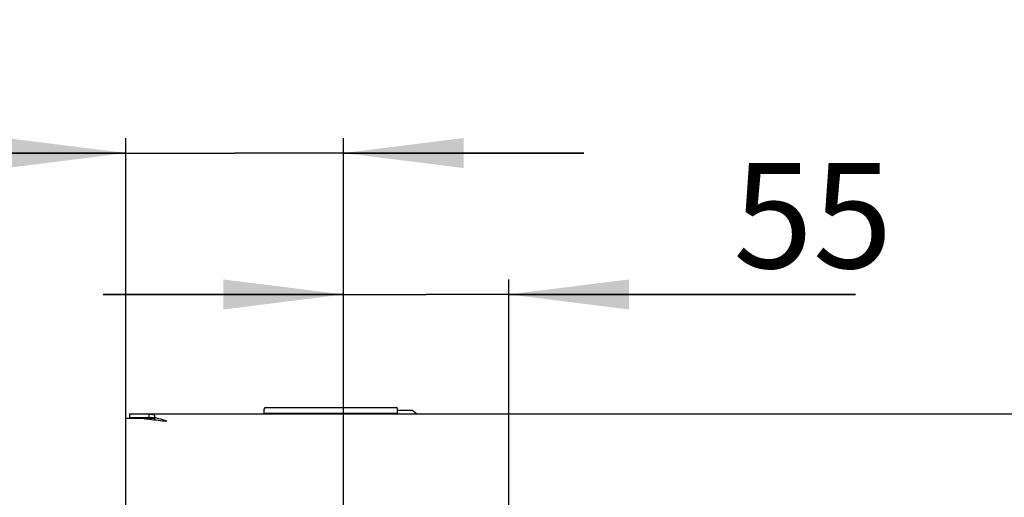
# Model space of a CAD drawing. Units: millimetres. Extents: x 0 to 594, y 0 to 420.
# Drawn here: x 96 to 129, y 73 to 88 of the extents above; entities that cross this region are included whole.
import ezdxf

# ---------------------------------------------------------------- set-up
doc = ezdxf.new("R2010")
doc.units = ezdxf.units.MM
doc.header["$LTSCALE"] = 32.67
doc.layers.get('0').update_dxf_attribs({"linetype": 'CONTINUOUS'})
doc.layers.add('07__ASM_ALL_ANNOTATION', color=7, linetype='CONTINUOUS')
doc.styles.get("Standard").update_dxf_attribs({"font": 'gost.ttf'})
doc.dimstyles.new('DIMSTYLE_7', dxfattribs={"dimtxt": 3.5, "dimasz": 4, "dimexe": 0.5, "dimexo": 0, "dimgap": 0.875, "dimtad": 1, "dimdec": 3, "dimlfac": 10, "dimtxsty": 'STANDARD', "dimblk": '_FILLED', "dimblk1": '_FILLED', "dimblk2": '_FILLED', "dimcen": 0.09, "dimadec": 0, "dimazin": 0, "dimtp": 0.3, "dimtm": 0.3, "dimtfac": 1, "dimtdec": 3, "dimtofl": 0, "dimtmove": 0, "dimatfit": 3, "dimldrblk": '_FILLED', "dimfxl": 1, "dimtolj": 1, "dimarcsym": 0})

# ---------------------------------------------------------------- blocks, each defined once
blk = doc.blocks.new('_FILLED')
at = {"color": 0, "linetype": 'ByBlock'}
blk.add_solid([(0, 0), (-1, 0.125), (-1, -0.125)], dxfattribs=at)
blk = doc.blocks.new('*D33')
at = {"layer": '07__ASM_ALL_ANNOTATION', "color": 2, "linetype": 'Continuous'}
for p, q in [((99.486, 75.211), (99.486, 84.533)), ((106.736, 66.401), (106.736, 84.533)), ((99.486, 84.033), (85.269, 84.033)), ((85.269, 84.033), (103.111, 84.033)), ((114.736, 84.033), (103.111, 84.033)), ((106.736, 84.033), (114.736, 84.033))]:
    blk.add_line(p, q, dxfattribs=at)
at = {"layer": '07__ASM_ALL_ANNOTATION', "color": 2, "linetype": 'Continuous', "xscale": 4, "yscale": 4, "zscale": 4}
blk.add_blockref('_FILLED', (99.486, 84.033), dxfattribs=at)
at = {"layer": '07__ASM_ALL_ANNOTATION', "color": 2, "linetype": 'Continuous', "xscale": 4, "yscale": 4, "zscale": 4, "rotation": 180}
blk.add_blockref('_FILLED', (106.736, 84.033), dxfattribs=at)
at = {"layer": '07__ASM_ALL_ANNOTATION', "color": 2, "linetype": 'Continuous', "insert": (92.577, 88.408), "char_height": 3.5, "width": 7.30882, "attachment_point": 3, "line_spacing_factor": 0.9}
blk.add_mtext('72,5', dxfattribs=at)
blk = doc.blocks.new('*D34')
at = {"layer": '07__ASM_ALL_ANNOTATION', "color": 2, "linetype": 'Continuous'}
for p, q in [((106.736, 66.801), (106.736, 79.828)), ((112.236, 66.801), (112.236, 79.828)), ((106.736, 79.328), (98.736, 79.328)), ((98.736, 79.328), (109.486, 79.328)), ((123.777, 79.328), (109.486, 79.328)), ((112.236, 79.328), (123.777, 79.328))]:
    blk.add_line(p, q, dxfattribs=at)
at = {"layer": '07__ASM_ALL_ANNOTATION', "color": 2, "linetype": 'Continuous', "xscale": 4, "yscale": 4, "zscale": 4}
blk.add_blockref('_FILLED', (106.736, 79.328), dxfattribs=at)
at = {"layer": '07__ASM_ALL_ANNOTATION', "color": 2, "linetype": 'Continuous', "xscale": 4, "yscale": 4, "zscale": 4, "rotation": 180}
blk.add_blockref('_FILLED', (112.236, 79.328), dxfattribs=at)
at = {"layer": '07__ASM_ALL_ANNOTATION', "color": 2, "linetype": 'Continuous', "insert": (119.711, 83.703), "char_height": 3.5, "width": 4.06618, "attachment_point": 1, "line_spacing_factor": 0.9}
blk.add_mtext('55', dxfattribs=at)

msp = doc.modelspace()

# ---------------------------------------------------------------- linework, layer by layer
at = {"color": 7, "linetype": 'Continuous'}
for p, q in [((104.09617, 75.3708), (104.09617, 75.5208)), ((104.14617, 75.5708), (108.48617, 75.5708)), ((108.53617, 75.3708), (108.53617, 75.5208)), ((108.53617, 75.4758), (109.01117, 75.4758)), ((109.16742, 75.3508), (109.01117, 75.4758)), ((99.60617, 75.3508), (99.60617, 75.2308)), ((99.60617, 75.2308), (100.43617, 75.2308)), ((100.09522, 75.2108), (100.43617, 75.2108)), ((100.24668, 75.3508), (100.24668, 75.2308)), ((100.43617, 75.23167), (100.43617, 75.17124)), ((108.53617, 75.3708), (104.09617, 75.3708))]:
    msp.add_line(p, q, dxfattribs=at)
at = {"color": 3, "linetype": 'Continuous'}
for p, q in [((99.48617, 16.1908), (99.48617, 75.2108)), ((99.48617, 75.2108), (100.02216, 75.2108)), ((99.60617, 75.3508), (199.36617, 75.3508)), ((100.43617, 75.30574), (100.43617, 75.23167))]:
    msp.add_line(p, q, dxfattribs=at)
at = {"color": 7, "linetype": 'Continuous'}
for centre, radius, start, end in [((104.14617, 75.5208), 0.05, 90, 180), ((108.48617, 75.5208), 0.05, 0, 90), ((100.23609, 74.34911), 0.88205, 81.214308, 85.350412), ((100.23285, 74.32441), 0.90696, 78.210396, 81.250581)]:
    msp.add_arc(centre, radius, start, end, dxfattribs=at)
at = {"color": 3, "linetype": 'Continuous'}
for centre, radius, start, end in [((102.08339, 89.98871), 14.92096, 262.059611, 263.04725), ((104.24621, 107.5954), 32.65999, 263.019854, 263.518803), ((100.21705, 74.83257), 0.52144, 65.152506, 72.811404), ((113.1905, 186.16848), 111.74051, 263.5095655, 263.6625657), ((91.00432, 42.52653), 34.04106, 73.177328, 73.423298)]:
    msp.add_arc(centre, radius, start, end, dxfattribs=at)
for points in [[(100.24668, 75.3508), (100.2887, 75.3508), (100.33099, 75.34313), (100.37115, 75.33072)], [(100.71619, 75.1528), (100.62323, 75.1804), (100.53001, 75.20724), (100.43617, 75.23167)]]:
    msp.add_open_spline(points, degree=3, dxfattribs=at)
at = {"color": 7, "linetype": 'Continuous'}
msp.add_open_spline([(100.24668, 75.2308), (100.25692, 75.2308), (100.27725, 75.23035), (100.29754, 75.22907), (100.30759, 75.22826)], degree=3, knots=[0, 0, 0, 0, 0.50405721, 1, 1, 1, 1], dxfattribs=at)

# ---------------------------------------------------------------- dimensions: what is measured, and where the dimension line sits
at = {"layer": '07__ASM_ALL_ANNOTATION', "color": 2, "linetype": 'Continuous'}
for base, p1, p2, picture, middle in [((106.73617, 84.0325), (99.48617, 75.2108), (106.73617, 66.4008), '*D33', (88.9181, 84.0325)), ((112.23617, 79.32785), (106.73617, 66.8008), (112.23617, 66.8008), '*D34', (121.73458, 79.32785))]:
    dim = msp.add_linear_dim(base=base, p1=p1, p2=p2, dimstyle='DIMSTYLE_7', dxfattribs=at)
    dim.commit()
    dim.dimension.update_dxf_attribs({"geometry": picture, "text_midpoint": middle, "dimtype": 160})

doc.saveas('drawing.dxf')
